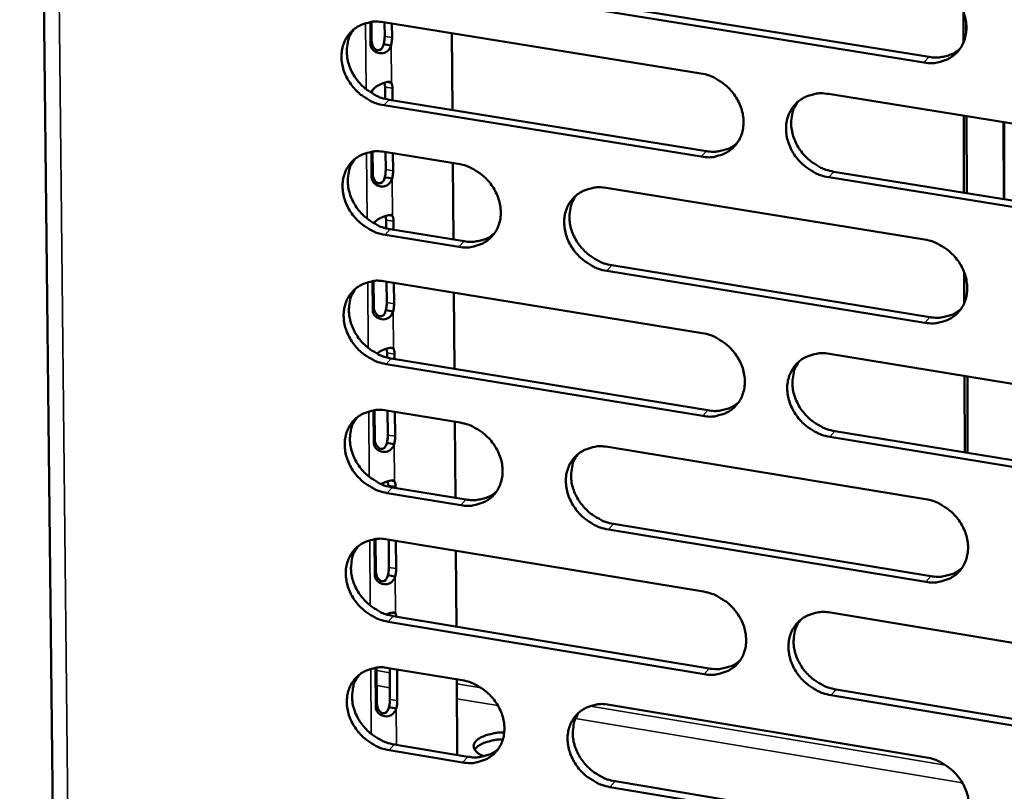
# Model space of a CAD drawing. Units: millimetres. Extents: x 65 to 5840, y 100 to 4100.
# Drawn here: x 5102 to 5154, y 3078 to 3119 of the extents above; entities that cross this region are included whole.
import ezdxf

# ---------------------------------------------------------------- set-up
doc = ezdxf.new("R2010")
doc.units = ezdxf.units.MM
doc.header["$LTSCALE"] = 20
doc.layers.add('Visible (ISO)', color=7, linetype='Continuous', lineweight=50)
doc.layers.add('Visible Narrow (ISO)', color=7, linetype='Continuous', lineweight=35)

msp = doc.modelspace()

# ---------------------------------------------------------------- linework, layer by layer
at = {"layer": 'Visible (ISO)'}
for p, q in [((5101.583, 3240.034), (5103.688, 3043.138)), ((5132.821, 3119.294), (5149.675, 3116.582)), ((5149.405, 3116.288), (5132.547, 3119.001)), ((5151.496, 3117.345), (5151.491, 3118.973)), ((5120.138, 3117.261), (5120.129, 3118.424)), ((5120.187, 3118.432), (5120.195, 3117.441)), ((5120.815, 3118.419), (5137.609, 3115.71)), ((5120.886, 3117.665), (5120.88, 3118.409)), ((5121.269, 3118.346), (5121.275, 3117.603)), ((5151.643, 3118.327), (5151.644, 3117.942)), ((5124.446, 3117.834), (5124.476, 3113.778)), ((5121.025, 3117.225), (5120.834, 3117.256)), ((5121.223, 3117.193), (5121.025, 3117.225)), ((5120.907, 3114.988), (5120.878, 3115.216)), ((5121.027, 3115.254), (5121.04, 3115.252)), ((5121.04, 3115.252), (5121.239, 3115.22)), ((5120.216, 3114.763), (5120.217, 3114.657)), ((5120.912, 3114.365), (5120.907, 3114.988)), ((5121.296, 3114.925), (5121.301, 3114.292)), ((5144.35, 3114.623), (5161.259, 3111.895)), ((5121.127, 3114.32), (5137.905, 3111.603)), ((5137.633, 3111.309), (5120.85, 3114.027)), ((5151.522, 3109.399), (5151.509, 3113.468)), ((5151.659, 3113.444), (5151.672, 3109.374)), ((5153.632, 3109.057), (5153.62, 3113.127)), ((5153.642, 3113.124), (5153.653, 3109.054)), ((5120.195, 3110.214), (5120.184, 3111.564)), ((5120.242, 3111.572), (5120.251, 3110.396)), ((5120.87, 3111.559), (5124.777, 3110.925)), ((5120.941, 3110.622), (5120.934, 3111.548)), ((5121.323, 3111.485), (5121.33, 3110.558)), ((5124.497, 3110.97), (5124.527, 3106.925)), ((5144.64, 3110.513), (5161.533, 3107.778)), ((5121.081, 3110.181), (5120.89, 3110.212)), ((5121.279, 3110.149), (5121.081, 3110.181)), ((5161.267, 3107.481), (5144.369, 3110.218)), ((5132.605, 3109.654), (5149.439, 3106.922)), ((5120.963, 3107.95), (5120.935, 3108.175)), ((5120.966, 3107.516), (5120.963, 3107.95)), ((5121.087, 3108.214), (5121.096, 3108.213)), ((5121.096, 3108.213), (5121.294, 3108.181)), ((5121.351, 3107.887), (5121.355, 3107.442)), ((5121.181, 3107.47), (5125.085, 3106.834)), ((5124.809, 3106.539), (5120.905, 3107.176)), ((5149.454, 3102.523), (5132.632, 3105.265)), ((5132.905, 3105.56), (5149.723, 3102.821)), ((5151.541, 3103.571), (5151.535, 3105.192)), ((5120.251, 3103.183), (5120.239, 3104.718)), ((5120.297, 3104.726), (5120.308, 3103.366)), ((5120.924, 3104.713), (5137.683, 3101.976)), ((5120.997, 3103.593), (5120.988, 3104.702)), ((5121.377, 3104.639), (5121.385, 3103.53)), ((5151.687, 3104.549), (5151.688, 3104.165)), ((5124.547, 3104.121), (5124.577, 3100.087)), ((5121.136, 3103.153), (5120.946, 3103.184)), ((5121.334, 3103.121), (5121.136, 3103.153)), ((5121.018, 3100.927), (5120.991, 3101.149)), ((5121.147, 3101.19), (5121.152, 3101.189)), ((5121.152, 3101.189), (5121.35, 3101.156)), ((5121.02, 3100.68), (5121.018, 3100.927)), ((5121.235, 3100.635), (5137.978, 3097.891)), ((5121.406, 3100.864), (5121.408, 3100.607)), ((5144.41, 3100.877), (5161.283, 3098.121)), ((5137.707, 3097.593), (5120.959, 3100.339)), ((5151.566, 3095.664), (5151.553, 3099.71)), ((5151.703, 3099.686), (5151.716, 3095.639)), ((5120.352, 3097.895), (5120.364, 3096.351)), ((5120.308, 3096.167), (5120.294, 3097.887)), ((5120.979, 3097.881), (5124.878, 3097.24)), ((5121.053, 3096.58), (5121.043, 3097.87)), ((5121.43, 3097.807), (5121.441, 3096.516)), ((5124.598, 3097.286), (5124.627, 3093.264)), ((5161.291, 3093.726), (5144.429, 3096.491)), ((5144.699, 3096.789), (5161.557, 3094.026)), ((5121.192, 3096.14), (5121.002, 3096.171)), ((5121.389, 3096.108), (5121.192, 3096.14)), ((5132.689, 3095.957), (5149.487, 3093.197)), ((5121.074, 3093.92), (5121.047, 3094.139)), ((5121.074, 3093.86), (5121.074, 3093.92)), ((5121.206, 3094.18), (5121.207, 3094.18)), ((5121.207, 3094.18), (5121.405, 3094.147)), ((5121.289, 3093.814), (5125.184, 3093.172)), ((5121.461, 3093.856), (5121.462, 3093.786)), ((5124.91, 3092.873), (5121.013, 3093.516)), ((5132.988, 3091.885), (5149.771, 3089.118)), ((5149.503, 3088.817), (5132.716, 3091.586)), ((5120.364, 3089.167), (5120.349, 3091.071)), ((5120.407, 3091.079), (5120.421, 3089.351)), ((5121.033, 3091.063), (5137.756, 3088.299)), ((5121.108, 3089.581), (5121.097, 3091.053)), ((5121.484, 3090.989), (5121.496, 3089.517)), ((5124.648, 3090.466), (5124.678, 3086.454)), ((5121.247, 3089.142), (5121.057, 3089.174)), ((5121.445, 3089.109), (5121.247, 3089.142)), ((5121.121, 3087.055), (5121.103, 3087.143)), ((5121.265, 3087.186), (5121.46, 3087.153)), ((5121.343, 3087.008), (5138.051, 3084.236)), ((5121.46, 3087.153), (5121.51, 3086.98)), ((5144.469, 3087.189), (5161.307, 3084.406)), ((5137.78, 3083.934), (5121.067, 3086.708)), ((5120.42, 3082.181), (5120.404, 3084.268)), ((5120.461, 3084.276), (5120.477, 3082.367)), ((5121.087, 3084.26), (5124.978, 3083.613)), ((5121.164, 3082.598), (5121.151, 3084.25)), ((5121.538, 3084.185), (5121.551, 3082.534)), ((5124.698, 3083.66), (5124.728, 3079.659)), ((5161.315, 3080.029), (5144.488, 3082.821)), ((5144.757, 3083.123), (5161.58, 3080.333)), ((5132.773, 3082.317), (5149.536, 3079.529)), ((5121.302, 3082.159), (5121.113, 3082.191)), ((5121.5, 3082.126), (5121.302, 3082.159)), ((5121.396, 3080.215), (5125.284, 3079.567)), ((5125.01, 3079.265), (5121.121, 3079.914)), ((5133.071, 3078.267), (5149.819, 3075.472)), ((5149.551, 3075.168), (5132.799, 3077.964))]:
    msp.add_line(p, q, dxfattribs=at)
at = {"layer": 'Visible (ISO)', "flags": 128}
for points in [[(5149.39, 3120.705, -0.034079), (5149.828, 3120.599, -0.054551), (5150.087, 3120.485, -0.014715), (5150.533, 3120.209, -0.033598), (5150.717, 3120.07, -0.033139), (5150.985, 3119.803, -0.032922), (5151.217, 3119.501, -0.035004), (5151.4, 3119.183, -0.034194), (5151.54, 3118.834, -0.038492), (5151.622, 3118.493, -0.037395), (5151.652, 3118.133, -0.042822), (5151.627, 3117.8, -0.041913), (5151.544, 3117.468, -0.046241), (5151.412, 3117.173, -0.045857), (5151.226, 3116.904, -0.046611), (5150.996, 3116.677, -0.046811), (5150.729, 3116.496, -0.043488), (5150.532, 3116.41, -0.020758), (5150.101, 3116.284, -0.062416), (5149.819, 3116.25, -0.042612), (5149.405, 3116.288)], [(5120.85, 3114.027, -0.03399), (5120.416, 3114.133, -0.054491), (5120.16, 3114.246, -0.014651), (5119.717, 3114.52, -0.033494), (5119.535, 3114.659, -0.032909), (5119.268, 3114.924, -0.032717), (5119.037, 3115.224, -0.034732), (5118.856, 3115.541, -0.033917), (5118.715, 3115.887, -0.03824), (5118.633, 3116.226, -0.037103), (5118.601, 3116.583, -0.042689), (5118.624, 3116.914, -0.041718), (5118.704, 3117.244, -0.046333), (5118.834, 3117.538, -0.045891), (5119.016, 3117.805, -0.046917), (5119.242, 3118.032, -0.047068), (5119.506, 3118.212, -0.043833), (5119.701, 3118.298, -0.02097), (5120.126, 3118.423, -0.062739), (5120.406, 3118.457, -0.042913), (5120.815, 3118.419)], [(5119.24, 3118.029, 0.041823), (5119.04, 3117.699, 0.065079), (5118.959, 3117.464, 0.020464), (5118.888, 3117.027, 0.041402), (5118.88, 3116.809, 0.036044), (5118.921, 3116.458, 0.037156), (5119.011, 3116.126, 0.033131), (5119.155, 3115.789, 0.033894), (5119.339, 3115.481, 0.032092), (5119.57, 3115.19, 0.032247), (5119.834, 3114.932, 0.032908), (5120.011, 3114.8, 0.014177), (5120.449, 3114.533, 0.053714), (5120.7, 3114.423, 0.033379), (5121.127, 3114.32)], [(5120.834, 3117.256, 0.015782), (5120.857, 3117.359, 0.015782), (5120.873, 3117.463, 0.015175), (5120.882, 3117.564, 0.015175), (5120.886, 3117.665)], [(5121.275, 3117.603, -0.015168), (5121.271, 3117.501, -0.015168), (5121.262, 3117.4, -0.015774), (5121.246, 3117.296, -0.015774), (5121.223, 3117.193)], [(5149.675, 3116.582, 0.03591), (5150.036, 3116.545, 0.054747), (5150.274, 3116.565, 0.015551), (5150.565, 3116.63, 0.016797), (5150.83, 3116.708, 0.059239), (5151.026, 3116.8, 0.037388), (5151.302, 3117.002)], [(5137.609, 3115.71, -0.034023), (5138.046, 3115.604, -0.054501), (5138.304, 3115.491, -0.014678), (5138.749, 3115.215, -0.033535), (5138.931, 3115.077, -0.033039), (5139.199, 3114.81, -0.032827), (5139.43, 3114.509, -0.034902), (5139.613, 3114.192, -0.034086), (5139.753, 3113.844, -0.038418), (5139.835, 3113.504, -0.037305), (5139.866, 3113.146, -0.042815), (5139.841, 3112.814, -0.041887), (5139.759, 3112.484, -0.046327), (5139.628, 3112.189, -0.045931), (5139.444, 3111.922, -0.046755), (5139.215, 3111.695, -0.04695), (5138.95, 3111.515, -0.043608), (5138.754, 3111.43, -0.02083), (5138.326, 3111.304, -0.062508), (5138.045, 3111.271, -0.042711), (5137.633, 3111.309)], [(5121.239, 3115.22, -0.025344), (5121.263, 3115.16, -0.025344), (5121.28, 3115.098, -0.034104), (5121.294, 3115.012, -0.034104), (5121.296, 3114.925)], [(5144.369, 3110.218, -0.033997), (5143.932, 3110.324, -0.054452), (5143.674, 3110.438, -0.014652), (5143.229, 3110.713, -0.03351), (5143.046, 3110.852, -0.033046), (5142.779, 3111.118, -0.032827), (5142.547, 3111.419, -0.034926), (5142.365, 3111.737, -0.034102), (5142.225, 3112.085, -0.038446), (5142.143, 3112.424, -0.037325), (5142.112, 3112.783, -0.04283), (5142.137, 3113.115, -0.041891), (5142.219, 3113.446, -0.046312), (5142.35, 3113.74, -0.0459), (5142.535, 3114.008, -0.046715), (5142.764, 3114.235, -0.046891), (5143.03, 3114.415, -0.04357), (5143.226, 3114.501, -0.020796), (5143.656, 3114.627, -0.062476), (5143.937, 3114.661, -0.04268), (5144.35, 3114.623)], [(5142.734, 3114.21, 0.041502), (5142.538, 3113.877, 0.064645), (5142.459, 3113.641, 0.020194), (5142.392, 3113.204, 0.041105), (5142.386, 3112.987, 0.035892), (5142.429, 3112.637, 0.036982), (5142.521, 3112.307, 0.033031), (5142.666, 3111.972, 0.033787), (5142.851, 3111.666, 0.031973), (5143.083, 3111.377, 0.032142), (5143.347, 3111.121, 0.032713), (5143.524, 3110.99, 0.01401), (5143.962, 3110.725, 0.053397), (5144.213, 3110.616, 0.033166), (5144.64, 3110.513)], [(5137.905, 3111.603, 0.035714), (5138.263, 3111.567, 0.0545), (5138.498, 3111.586, 0.015402), (5138.786, 3111.65, 0.016648), (5139.048, 3111.726, 0.059013), (5139.241, 3111.815, 0.037197), (5139.515, 3112.014)], [(5120.905, 3107.176, -0.033938), (5120.47, 3107.282, -0.054421), (5120.215, 3107.395, -0.014614), (5119.772, 3107.669, -0.03344), (5119.591, 3107.807, -0.032878), (5119.325, 3108.073, -0.032678), (5119.094, 3108.372, -0.034728), (5118.912, 3108.688, -0.033902), (5118.772, 3109.034, -0.038269), (5118.689, 3109.372, -0.037123), (5118.657, 3109.729, -0.042752), (5118.681, 3110.059, -0.041779), (5118.761, 3110.388, -0.046408), (5118.89, 3110.681, -0.045969), (5119.073, 3110.948, -0.04696), (5119.299, 3111.174, -0.047119), (5119.562, 3111.353, -0.043821), (5119.756, 3111.438, -0.020955), (5120.181, 3111.563, -0.062699), (5120.461, 3111.597, -0.042895), (5120.87, 3111.559)], [(5119.291, 3111.167, 0.041751), (5119.093, 3110.837, 0.065004), (5119.013, 3110.602, 0.020406), (5118.944, 3110.167, 0.04133), (5118.936, 3109.95, 0.035953), (5118.979, 3109.6, 0.037071), (5119.069, 3109.27, 0.033034), (5119.214, 3108.934, 0.033802), (5119.398, 3108.627, 0.031988), (5119.628, 3108.337, 0.032147), (5119.892, 3108.081, 0.032795), (5120.068, 3107.949, 0.014093), (5120.506, 3107.683, 0.053565), (5120.755, 3107.574, 0.033265), (5121.181, 3107.47)], [(5124.777, 3110.925, -0.033967), (5125.212, 3110.818, -0.054452), (5125.468, 3110.705, -0.01464), (5125.912, 3110.431, -0.033472), (5126.093, 3110.292, -0.032932), (5126.36, 3110.027, -0.032728), (5126.591, 3109.727, -0.034791), (5126.773, 3109.41, -0.033969), (5126.913, 3109.063, -0.038335), (5126.995, 3108.725, -0.037204), (5127.027, 3108.368, -0.042801), (5127.003, 3108.037, -0.041853), (5126.922, 3107.708, -0.046413), (5126.793, 3107.415, -0.046004), (5126.609, 3107.148, -0.04691), (5126.383, 3106.923, -0.047097), (5126.119, 3106.744, -0.043739), (5125.924, 3106.659, -0.020911), (5125.498, 3106.534, -0.062613), (5125.219, 3106.501, -0.042821), (5124.809, 3106.539)], [(5120.89, 3110.212, 0.015771), (5120.913, 3110.315, 0.015771), (5120.929, 3110.42, 0.015149), (5120.938, 3110.52, 0.015149), (5120.941, 3110.622)], [(5121.33, 3110.558, -0.015142), (5121.327, 3110.457, -0.015142), (5121.318, 3110.356, -0.015764), (5121.301, 3110.252, -0.015764), (5121.279, 3110.149)], [(5132.632, 3105.265, -0.033941), (5132.196, 3105.371, -0.054401), (5131.94, 3105.485, -0.014614), (5131.496, 3105.759, -0.033448), (5131.314, 3105.898, -0.032946), (5131.047, 3106.163, -0.032732), (5130.816, 3106.463, -0.034824), (5130.634, 3106.78, -0.033994), (5130.495, 3107.127, -0.038372), (5130.412, 3107.465, -0.037234), (5130.381, 3107.822, -0.042822), (5130.405, 3108.153, -0.041865), (5130.486, 3108.483, -0.046397), (5130.616, 3108.776, -0.045974), (5130.8, 3109.043, -0.046859), (5131.027, 3109.269, -0.04703), (5131.292, 3109.448, -0.04369), (5131.487, 3109.534, -0.020869), (5131.914, 3109.659, -0.062568), (5132.194, 3109.692, -0.042779), (5132.605, 3109.654)], [(5131.006, 3109.251, 0.041592), (5130.809, 3108.92, 0.064789), (5130.731, 3108.685, 0.020272), (5130.663, 3108.249, 0.041182), (5130.657, 3108.032, 0.035879), (5130.7, 3107.683, 0.036986), (5130.791, 3107.354, 0.032985), (5130.937, 3107.019, 0.033749), (5131.121, 3106.713, 0.03193), (5131.352, 3106.424, 0.032096), (5131.616, 3106.169, 0.032698), (5131.792, 3106.038, 0.01401), (5132.23, 3105.772, 0.053407), (5132.479, 3105.664, 0.033159), (5132.905, 3105.56)], [(5121.294, 3108.181, -0.025427), (5121.318, 3108.121, -0.025427), (5121.336, 3108.059, -0.034278), (5121.349, 3107.973, -0.034278), (5121.351, 3107.887)], [(5125.085, 3106.834, 0.035489), (5125.438, 3106.798, 0.054218), (5125.67, 3106.816, 0.015231), (5125.954, 3106.878, 0.016475), (5126.213, 3106.952, 0.058748), (5126.404, 3107.04, 0.036975), (5126.676, 3107.234)], [(5149.439, 3106.922, -0.033974), (5149.876, 3106.815, -0.05441), (5150.134, 3106.701, -0.01464), (5150.58, 3106.425, -0.03349), (5150.763, 3106.287, -0.033075), (5151.03, 3106.02, -0.032843), (5151.262, 3105.719, -0.034994), (5151.444, 3105.401, -0.034164), (5151.584, 3105.053, -0.038552), (5151.666, 3104.714, -0.037437), (5151.696, 3104.356, -0.042949), (5151.671, 3104.024, -0.042035), (5151.588, 3103.694, -0.04639), (5151.456, 3103.4, -0.046013), (5151.271, 3103.133, -0.046697), (5151.041, 3102.907, -0.04691), (5150.775, 3102.728, -0.043464), (5150.579, 3102.642, -0.02073), (5150.149, 3102.518, -0.062339), (5149.867, 3102.485, -0.042578), (5149.454, 3102.523)], [(5120.959, 3100.339, -0.033885), (5120.525, 3100.445, -0.054351), (5120.27, 3100.558, -0.014577), (5119.827, 3100.833, -0.033386), (5119.647, 3100.971, -0.032847), (5119.381, 3101.235, -0.032638), (5119.15, 3101.535, -0.034723), (5118.969, 3101.85, -0.033887), (5118.829, 3102.196, -0.038299), (5118.746, 3102.533, -0.037144), (5118.714, 3102.889, -0.042815), (5118.737, 3103.219, -0.041839), (5118.817, 3103.547, -0.046482), (5118.947, 3103.839, -0.046047), (5119.129, 3104.105, -0.047004), (5119.355, 3104.33, -0.047169), (5119.618, 3104.509, -0.043809), (5119.812, 3104.594, -0.020941), (5120.236, 3104.718, -0.06266), (5120.516, 3104.751, -0.042878), (5120.924, 3104.713)], [(5119.342, 3104.319, 0.04168), (5119.145, 3103.99, 0.064931), (5119.067, 3103.756, 0.020347), (5119, 3103.322, 0.041257), (5118.993, 3103.105, 0.035863), (5119.036, 3102.756, 0.036987), (5119.127, 3102.428, 0.032938), (5119.272, 3102.093, 0.033711), (5119.456, 3101.788, 0.031885), (5119.686, 3101.499, 0.032048), (5119.95, 3101.244, 0.032682), (5120.125, 3101.113, 0.014009), (5120.562, 3100.847, 0.053416), (5120.811, 3100.739, 0.033151), (5121.235, 3100.635)], [(5120.946, 3103.184, 0.015761), (5120.969, 3103.287, 0.015761), (5120.985, 3103.391, 0.015123), (5120.994, 3103.492, 0.015123), (5120.997, 3103.593)], [(5121.385, 3103.53, -0.015115), (5121.382, 3103.429, -0.015115), (5121.373, 3103.328, -0.015753), (5121.357, 3103.224, -0.015753), (5121.334, 3103.121)], [(5149.723, 3102.821, 0.036198), (5150.086, 3102.784, 0.055059), (5150.326, 3102.803, 0.015766), (5150.619, 3102.869, 0.017065), (5150.884, 3102.948, 0.059702), (5151.081, 3103.041, 0.037729), (5151.357, 3103.244)], [(5137.683, 3101.976, -0.033918), (5138.119, 3101.869, -0.05436), (5138.376, 3101.755, -0.014603), (5138.82, 3101.48, -0.033428), (5139.002, 3101.342, -0.032975), (5139.269, 3101.076, -0.032748), (5139.5, 3100.776, -0.034893), (5139.682, 3100.459, -0.034056), (5139.822, 3100.112, -0.038478), (5139.904, 3099.774, -0.037347), (5139.935, 3099.417, -0.042942), (5139.91, 3099.086, -0.042009), (5139.829, 3098.758, -0.046476), (5139.698, 3098.465, -0.046087), (5139.513, 3098.199, -0.046842), (5139.285, 3097.973, -0.047049), (5139.02, 3097.795, -0.043583), (5138.825, 3097.71, -0.020802), (5138.398, 3097.587, -0.06243), (5138.117, 3097.554, -0.042676), (5137.707, 3097.593)], [(5121.35, 3101.156, -0.025511), (5121.373, 3101.097, -0.025511), (5121.391, 3101.035, -0.034454), (5121.405, 3100.95, -0.034454), (5121.406, 3100.864)], [(5144.429, 3096.491, -0.033892), (5143.992, 3096.598, -0.054311), (5143.735, 3096.712, -0.014577), (5143.29, 3096.987, -0.033403), (5143.109, 3097.125, -0.032982), (5142.842, 3097.391, -0.032748), (5142.61, 3097.692, -0.034916), (5142.429, 3098.008, -0.034072), (5142.289, 3098.355, -0.038506), (5142.207, 3098.693, -0.037367), (5142.176, 3099.05, -0.042956), (5142.201, 3099.381, -0.042013), (5142.283, 3099.71, -0.046461), (5142.414, 3100.003, -0.046056), (5142.598, 3100.269, -0.046801), (5142.827, 3100.495, -0.04699), (5143.093, 3100.673, -0.043546), (5143.288, 3100.759, -0.020768), (5143.717, 3100.883, -0.062398), (5143.998, 3100.916, -0.042645), (5144.41, 3100.877)], [(5142.787, 3100.461, 0.041362), (5142.594, 3100.129, 0.064498), (5142.518, 3099.894, 0.020079), (5142.455, 3099.46, 0.040962), (5142.45, 3099.244, 0.035711), (5142.495, 3098.897, 0.036813), (5142.588, 3098.57, 0.032837), (5142.734, 3098.237, 0.033602), (5142.919, 3097.934, 0.031766), (5143.15, 3097.648, 0.031942), (5143.413, 3097.394, 0.032488), (5143.589, 3097.265, 0.013843), (5144.025, 3097.001, 0.053099), (5144.274, 3096.892, 0.032939), (5144.699, 3096.789)], [(5121.013, 3093.516, -0.033833), (5120.58, 3093.623, -0.054281), (5120.325, 3093.736, -0.01454), (5119.883, 3094.01, -0.033333), (5119.702, 3094.148, -0.032815), (5119.436, 3094.413, -0.032599), (5119.206, 3094.712, -0.034719), (5119.025, 3095.027, -0.033872), (5118.885, 3095.372, -0.038328), (5118.803, 3095.708, -0.037165), (5118.771, 3096.064, -0.042878), (5118.794, 3096.393, -0.0419), (5118.874, 3096.72, -0.046557), (5119.003, 3097.012, -0.046125), (5119.185, 3097.277, -0.047047), (5119.411, 3097.501, -0.047219), (5119.673, 3097.679, -0.043797), (5119.867, 3097.764, -0.020926), (5120.291, 3097.887, -0.062621), (5120.571, 3097.919, -0.04286), (5120.979, 3097.881)], [(5137.978, 3097.891, 0.036), (5138.338, 3097.854, 0.05481), (5138.574, 3097.872, 0.015615), (5138.864, 3097.937, 0.016913), (5139.127, 3098.013, 0.059474), (5139.321, 3098.104, 0.037536), (5139.595, 3098.304)], [(5119.392, 3097.486, 0.04161), (5119.198, 3097.157, 0.064857), (5119.121, 3096.923, 0.02029), (5119.055, 3096.491, 0.041185), (5119.049, 3096.275, 0.035773), (5119.094, 3095.927, 0.036903), (5119.185, 3095.6, 0.032842), (5119.33, 3095.267, 0.03362), (5119.514, 3094.963, 0.031783), (5119.744, 3094.676, 0.031949), (5120.007, 3094.421, 0.032571), (5120.182, 3094.291, 0.013926), (5120.617, 3094.026, 0.053268), (5120.866, 3093.918, 0.033038), (5121.289, 3093.814)], [(5124.878, 3097.24, -0.033862), (5125.312, 3097.133, -0.054311), (5125.567, 3097.02, -0.014565), (5126.01, 3096.745, -0.033365), (5126.191, 3096.607, -0.032869), (5126.457, 3096.342, -0.032649), (5126.688, 3096.043, -0.034782), (5126.869, 3095.728, -0.03394), (5127.009, 3095.382, -0.038394), (5127.091, 3095.045, -0.037245), (5127.123, 3094.689, -0.042927), (5127.099, 3094.36, -0.041974), (5127.018, 3094.032, -0.046562), (5126.889, 3093.741, -0.04616), (5126.706, 3093.476, -0.046996), (5126.48, 3093.251, -0.047197), (5126.216, 3093.074, -0.043715), (5126.022, 3092.989, -0.020882), (5125.597, 3092.866, -0.062534), (5125.318, 3092.834, -0.042786), (5124.91, 3092.873)], [(5121.002, 3096.171, 0.01575), (5121.024, 3096.274, 0.01575), (5121.04, 3096.378, 0.015097), (5121.05, 3096.479, 0.015097), (5121.053, 3096.58)], [(5121.441, 3096.516, -0.015089), (5121.437, 3096.415, -0.015089), (5121.428, 3096.314, -0.015743), (5121.412, 3096.21, -0.015743), (5121.389, 3096.108)], [(5132.716, 3091.586, -0.033837), (5132.281, 3091.693, -0.054261), (5132.025, 3091.806, -0.01454), (5131.582, 3092.081, -0.033341), (5131.401, 3092.219, -0.032883), (5131.135, 3092.484, -0.032654), (5130.904, 3092.784, -0.034815), (5130.723, 3093.099, -0.033964), (5130.583, 3093.445, -0.038431), (5130.501, 3093.782, -0.037276), (5130.469, 3094.138, -0.042949), (5130.493, 3094.467, -0.041987), (5130.574, 3094.795, -0.046546), (5130.704, 3095.087, -0.04613), (5130.887, 3095.352, -0.046946), (5131.114, 3095.577, -0.047129), (5131.378, 3095.755, -0.043665), (5131.573, 3095.84, -0.02084), (5131.999, 3095.963, -0.06249), (5132.279, 3095.996, -0.042744), (5132.689, 3095.957)], [(5131.083, 3095.55, 0.041452), (5130.891, 3095.22, 0.064642), (5130.814, 3094.987, 0.020156), (5130.751, 3094.553, 0.041039), (5130.746, 3094.338, 0.035699), (5130.791, 3093.992, 0.036818), (5130.883, 3093.665, 0.032793), (5131.029, 3093.333, 0.033566), (5131.213, 3093.03, 0.031724), (5131.444, 3092.743, 0.031897), (5131.707, 3092.49, 0.032475), (5131.881, 3092.361, 0.013844), (5132.317, 3092.096, 0.053111), (5132.565, 3091.988, 0.032933), (5132.988, 3091.885)], [(5121.405, 3094.147, -0.025596), (5121.429, 3094.088, -0.025596), (5121.446, 3094.027, -0.03463), (5121.46, 3093.942, -0.03463), (5121.461, 3093.856)], [(5125.184, 3093.172, 0.035774), (5125.539, 3093.135, 0.054527), (5125.773, 3093.152, 0.015443), (5126.059, 3093.215, 0.016737), (5126.319, 3093.29, 0.059206), (5126.511, 3093.378, 0.037313), (5126.783, 3093.574)], [(5149.487, 3093.197, -0.033869), (5149.924, 3093.089, -0.05427), (5150.182, 3092.975, -0.014566), (5150.627, 3092.7, -0.033382), (5150.809, 3092.561, -0.033012), (5151.076, 3092.295, -0.032763), (5151.307, 3091.995, -0.034985), (5151.489, 3091.678, -0.034134), (5151.628, 3091.331, -0.038611), (5151.71, 3090.993, -0.03748), (5151.74, 3090.636, -0.043075), (5151.715, 3090.306, -0.042157), (5151.633, 3089.978, -0.046538), (5151.501, 3089.685, -0.046168), (5151.316, 3089.42, -0.046782), (5151.086, 3089.195, -0.047008), (5150.821, 3089.017, -0.043439), (5150.625, 3088.933, -0.020701), (5150.196, 3088.81, -0.062261), (5149.915, 3088.777, -0.042543), (5149.503, 3088.817)], [(5121.067, 3086.708, -0.033781), (5120.634, 3086.815, -0.054211), (5120.38, 3086.928, -0.014503), (5119.938, 3087.203, -0.03328), (5119.758, 3087.34, -0.032784), (5119.492, 3087.604, -0.03256), (5119.262, 3087.903, -0.034714), (5119.081, 3088.217, -0.033857), (5118.941, 3088.562, -0.038357), (5118.859, 3088.898, -0.037185), (5118.827, 3089.253, -0.042941), (5118.85, 3089.581, -0.04196), (5118.93, 3089.908, -0.046631), (5119.059, 3090.198, -0.046203), (5119.241, 3090.463, -0.047091), (5119.466, 3090.686, -0.047268), (5119.729, 3090.863, -0.043784), (5119.922, 3090.948, -0.020912), (5120.346, 3091.07, -0.062581), (5120.625, 3091.102, -0.042842), (5121.033, 3091.063)], [(5119.443, 3090.667, 0.04154), (5119.251, 3090.338, 0.064784), (5119.175, 3090.105, 0.020232), (5119.111, 3089.674, 0.041114), (5119.106, 3089.459, 0.035684), (5119.151, 3089.113, 0.03682), (5119.243, 3088.787, 0.032747), (5119.388, 3088.455, 0.033529), (5119.572, 3088.152, 0.031681), (5119.802, 3087.866, 0.031851), (5120.064, 3087.613, 0.03246), (5120.239, 3087.484, 0.013843), (5120.673, 3087.219, 0.053121), (5120.921, 3087.111, 0.032926), (5121.343, 3087.008)], [(5121.057, 3089.174, 0.01574), (5121.08, 3089.276, 0.01574), (5121.096, 3089.38, 0.015071), (5121.105, 3089.481, 0.015071), (5121.108, 3089.581)], [(5121.496, 3089.517, -0.015063), (5121.492, 3089.417, -0.015063), (5121.483, 3089.316, -0.015732), (5121.467, 3089.212, -0.015732), (5121.445, 3089.109)], [(5149.771, 3089.118, 0.03648), (5150.136, 3089.08, 0.05536), (5150.378, 3089.099, 0.015977), (5150.672, 3089.166, 0.017329), (5150.939, 3089.245, 0.060156), (5151.136, 3089.339, 0.038064), (5151.412, 3089.545)], [(5137.756, 3088.299, -0.033814), (5138.192, 3088.191, -0.05422), (5138.448, 3088.078, -0.014529), (5138.891, 3087.803, -0.03332), (5139.073, 3087.665, -0.032912), (5139.339, 3087.399, -0.032669), (5139.57, 3087.1, -0.034883), (5139.751, 3086.784, -0.034026), (5139.891, 3086.438, -0.038537), (5139.972, 3086.102, -0.037388), (5140.003, 3085.746, -0.043068), (5139.979, 3085.417, -0.042131), (5139.897, 3085.089, -0.046624), (5139.767, 3084.798, -0.046243), (5139.583, 3084.534, -0.046927), (5139.355, 3084.31, -0.047147), (5139.091, 3084.133, -0.043558), (5138.896, 3084.049, -0.020773), (5138.47, 3083.927, -0.062352), (5138.189, 3083.895, -0.042641), (5137.78, 3083.934)], [(5144.488, 3082.821, -0.033788), (5144.052, 3082.929, -0.054172), (5143.796, 3083.043, -0.014503), (5143.352, 3083.318, -0.033296), (5143.171, 3083.456, -0.032919), (5142.904, 3083.721, -0.032669), (5142.673, 3084.021, -0.034907), (5142.492, 3084.337, -0.034042), (5142.353, 3084.683, -0.038565), (5142.271, 3085.019, -0.037409), (5142.24, 3085.375, -0.043083), (5142.265, 3085.704, -0.042135), (5142.346, 3086.032, -0.046609), (5142.477, 3086.324, -0.046212), (5142.662, 3086.588, -0.046887), (5142.89, 3086.813, -0.047088), (5143.155, 3086.99, -0.043521), (5143.349, 3087.074, -0.020739), (5143.777, 3087.197, -0.06232), (5144.058, 3087.229, -0.04261), (5144.469, 3087.189)], [(5142.839, 3086.77, 0.041223), (5142.651, 3086.439, 0.064354), (5142.577, 3086.206, 0.019966), (5142.517, 3085.774, 0.04082), (5142.514, 3085.56, 0.035532), (5142.561, 3085.215, 0.036646), (5142.655, 3084.891, 0.032645), (5142.802, 3084.561, 0.03342), (5142.986, 3084.26, 0.031561), (5143.217, 3083.976, 0.031745), (5143.479, 3083.725, 0.032266), (5143.653, 3083.597, 0.013679), (5144.088, 3083.334, 0.052805), (5144.335, 3083.227, 0.032715), (5144.757, 3083.123)], [(5138.051, 3084.236, 0.03628), (5138.412, 3084.198, 0.055111), (5138.651, 3084.217, 0.015824), (5138.942, 3084.282, 0.017174), (5139.205, 3084.359, 0.059926), (5139.4, 3084.451, 0.037869), (5139.675, 3084.653)], [(5121.121, 3079.914, -0.033729), (5120.688, 3080.021, -0.054141), (5120.434, 3080.134, -0.014466), (5119.993, 3080.409, -0.033226), (5119.813, 3080.546, -0.032753), (5119.548, 3080.81, -0.032521), (5119.318, 3081.109, -0.03471), (5119.137, 3081.422, -0.033843), (5118.998, 3081.767, -0.038386), (5118.915, 3082.102, -0.037206), (5118.883, 3082.456, -0.043003), (5118.906, 3082.783, -0.042021), (5118.986, 3083.109, -0.046706), (5119.115, 3083.399, -0.046281), (5119.297, 3083.663, -0.047134), (5119.522, 3083.886, -0.047318), (5119.784, 3084.062, -0.043772), (5119.977, 3084.146, -0.020897), (5120.401, 3084.268, -0.062542), (5120.68, 3084.3, -0.042824), (5121.087, 3084.26)], [(5119.494, 3083.862, 0.04147), (5119.304, 3083.534, 0.064711), (5119.229, 3083.302, 0.020175), (5119.167, 3082.872, 0.041043), (5119.162, 3082.658, 0.035595), (5119.208, 3082.313, 0.036737), (5119.3, 3081.988, 0.032653), (5119.446, 3081.658, 0.033439), (5119.63, 3081.356, 0.03158), (5119.859, 3081.071, 0.031754), (5120.121, 3080.819, 0.03235), (5120.295, 3080.69, 0.013762), (5120.729, 3080.427, 0.052975), (5120.975, 3080.319, 0.032815), (5121.396, 3080.215)], [(5124.978, 3083.613, -0.033758), (5125.411, 3083.506, -0.054172), (5125.666, 3083.392, -0.014491), (5126.108, 3083.118, -0.033258), (5126.288, 3082.98, -0.032807), (5126.554, 3082.716, -0.032571), (5126.784, 3082.417, -0.034773), (5126.965, 3082.102, -0.03391), (5127.105, 3081.758, -0.038452), (5127.187, 3081.422, -0.037287), (5127.218, 3081.067, -0.043053), (5127.195, 3080.74, -0.042096), (5127.114, 3080.414, -0.046711), (5126.985, 3080.124, -0.046316), (5126.802, 3079.86, -0.047082), (5126.576, 3079.637, -0.047295), (5126.314, 3079.461, -0.043689), (5126.12, 3079.378, -0.020853), (5125.696, 3079.256, -0.062455), (5125.417, 3079.225, -0.04275), (5125.01, 3079.265)], [(5121.113, 3082.191, 0.015729), (5121.135, 3082.294, 0.015729), (5121.151, 3082.398, 0.015045), (5121.161, 3082.498, 0.015045), (5121.164, 3082.598)], [(5121.551, 3082.534, -0.015037), (5121.547, 3082.433, -0.015037), (5121.538, 3082.333, -0.015722), (5121.522, 3082.229, -0.015722), (5121.5, 3082.126)], [(5132.799, 3077.964, -0.033733), (5132.365, 3078.072, -0.054121), (5132.11, 3078.186, -0.014466), (5131.668, 3078.461, -0.033234), (5131.487, 3078.598, -0.03282), (5131.222, 3078.863, -0.032575), (5130.991, 3079.162, -0.034806), (5130.811, 3079.476, -0.033934), (5130.671, 3079.821, -0.03849), (5130.589, 3080.156, -0.037318), (5130.558, 3080.511, -0.043075), (5130.582, 3080.839, -0.042109), (5130.662, 3081.165, -0.046695), (5130.792, 3081.456, -0.046286), (5130.975, 3081.719, -0.047032), (5131.202, 3081.943, -0.047228), (5131.465, 3082.119, -0.04364), (5131.659, 3082.203, -0.020811), (5132.084, 3082.325, -0.062411), (5132.364, 3082.357, -0.042708), (5132.773, 3082.317)], [(5131.16, 3081.907, 0.041313), (5130.972, 3081.578, 0.064498), (5130.898, 3081.346, 0.020043), (5130.838, 3080.915, 0.040897), (5130.834, 3080.702, 0.03552), (5130.881, 3080.358, 0.036651), (5130.974, 3080.034, 0.032603), (5131.121, 3079.704, 0.033385), (5131.305, 3079.404, 0.031521), (5131.535, 3079.12, 0.031702), (5131.797, 3078.869, 0.032254), (5131.97, 3078.741, 0.013681), (5132.404, 3078.478, 0.052818), (5132.651, 3078.37, 0.03271), (5133.071, 3078.267)], [(5126.153, 3079.595, -0.059392), (5125.949, 3079.672, -0.070016), (5125.799, 3079.779, -0.033107), (5125.659, 3079.93, -0.075936), (5125.614, 3080.008, -0.100401), (5125.592, 3080.131, -0.099035), (5125.62, 3080.255, -0.070074), (5125.698, 3080.38, -0.064758), (5125.816, 3080.488, -0.031586), (5126.005, 3080.604, -0.037152), (5126.178, 3080.68, -0.020597), (5126.305, 3080.719, -0.007409), (5126.662, 3080.807, -0.0356), (5126.872, 3080.84, -0.022485), (5127.209, 3080.853)], [(5127.138, 3080.489, 0.020744), (5126.829, 3080.471, 0.03343), (5126.64, 3080.439, 0.006307), (5126.305, 3080.356, 0.019242), (5126.196, 3080.323, 0.032833), (5126.074, 3080.271, 0.017256), (5125.854, 3080.15, 0.064836), (5125.771, 3080.086, 0.03558), (5125.647, 3079.941)], [(5125.284, 3079.567, 0.036052), (5125.64, 3079.529, 0.054827), (5125.876, 3079.546, 0.01565), (5126.163, 3079.609, 0.016996), (5126.424, 3079.685, 0.059656), (5126.617, 3079.774, 0.037643), (5126.889, 3079.972)], [(5149.536, 3079.529, -0.033765), (5149.972, 3079.421, -0.054131), (5150.229, 3079.307, -0.014492), (5150.673, 3079.032, -0.033275), (5150.855, 3078.894, -0.032949), (5151.121, 3078.628, -0.032685), (5151.352, 3078.328, -0.034976), (5151.533, 3078.013, -0.034103), (5151.672, 3077.667, -0.038671), (5151.754, 3077.33, -0.037522), (5151.784, 3076.975, -0.043202), (5151.759, 3076.646, -0.042279), (5151.677, 3076.319, -0.046687), (5151.545, 3076.028, -0.046324), (5151.36, 3075.764, -0.046867), (5151.132, 3075.541, -0.047106), (5150.866, 3075.365, -0.043414), (5150.671, 3075.281, -0.020672), (5150.243, 3075.159, -0.062182), (5149.962, 3075.128, -0.042507), (5149.551, 3075.168)]]:
    msp.add_lwpolyline(points, format="xyb", dxfattribs=at)
at = {"layer": 'Visible (ISO)'}
for points, knots in [([(5121.223, 3117.193), (5121.163, 3116.991), (5121.008, 3116.82), (5120.793, 3116.783), (5120.558, 3116.743), (5120.297, 3116.871), (5120.194, 3117.055), (5120.158, 3117.121), (5120.139, 3117.191), (5120.138, 3117.261)], [-2.440859, -2.440859, -2.440859, -2.440859, -1.457461, -1.457461, -1.457461, -0.381441, -0.381441, -0.381441, 0, 0, 0, 0]), ([(5120.195, 3117.441), (5120.197, 3117.21), (5120.338, 3116.979), (5120.506, 3116.941), (5120.652, 3116.908), (5120.779, 3117.028), (5120.826, 3117.217), (5120.829, 3117.23), (5120.832, 3117.243), (5120.834, 3117.256)], [0, 0, 0, 0, 1.264123, 1.264123, 1.264123, 2.367464, 2.367464, 2.367464, 2.440859, 2.440859, 2.440859, 2.440859]), ([(5120.174, 3114.684), (5120.221, 3114.848), (5120.38, 3114.994), (5120.585, 3115.097), (5120.801, 3115.205), (5121.032, 3115.276), (5121.15, 3115.262), (5121.189, 3115.258), (5121.218, 3115.244), (5121.239, 3115.22)], [-2.952486, -2.952486, -2.952486, -2.952486, -2.014828, -2.014828, -2.014828, -1.028833, -1.028833, -1.028833, -0.700734, -0.700734, -0.700734, -0.700734]), ([(5120.251, 3110.396), (5120.253, 3110.166), (5120.395, 3109.935), (5120.562, 3109.897), (5120.708, 3109.864), (5120.835, 3109.984), (5120.882, 3110.174), (5120.885, 3110.186), (5120.888, 3110.199), (5120.89, 3110.212)], [0, 0, 0, 0, 1.264123, 1.264123, 1.264123, 2.367464, 2.367464, 2.367464, 2.440859, 2.440859, 2.440859, 2.440859]), ([(5121.279, 3110.149), (5121.218, 3109.947), (5121.063, 3109.776), (5120.849, 3109.738), (5120.614, 3109.698), (5120.353, 3109.826), (5120.251, 3110.01), (5120.214, 3110.075), (5120.195, 3110.145), (5120.195, 3110.214)], [-2.440859, -2.440859, -2.440859, -2.440859, -1.457461, -1.457461, -1.457461, -0.381441, -0.381441, -0.381441, 0, 0, 0, 0]), ([(5120.304, 3107.789), (5120.38, 3107.893), (5120.5, 3107.984), (5120.642, 3108.056), (5120.857, 3108.164), (5121.088, 3108.235), (5121.206, 3108.222), (5121.245, 3108.218), (5121.273, 3108.204), (5121.294, 3108.181)], [-2.661738, -2.661738, -2.661738, -2.661738, -2.014828, -2.014828, -2.014828, -1.028833, -1.028833, -1.028833, -0.700734, -0.700734, -0.700734, -0.700734]), ([(5121.334, 3103.121), (5121.274, 3102.919), (5121.119, 3102.747), (5120.905, 3102.709), (5120.67, 3102.668), (5120.41, 3102.796), (5120.307, 3102.979), (5120.271, 3103.044), (5120.252, 3103.114), (5120.251, 3103.183)], [-2.440859, -2.440859, -2.440859, -2.440859, -1.457461, -1.457461, -1.457461, -0.381441, -0.381441, -0.381441, 0, 0, 0, 0]), ([(5120.308, 3103.366), (5120.31, 3103.136), (5120.451, 3102.906), (5120.618, 3102.868), (5120.764, 3102.836), (5120.891, 3102.956), (5120.937, 3103.146), (5120.941, 3103.158), (5120.943, 3103.171), (5120.946, 3103.184)], [0, 0, 0, 0, 1.264123, 1.264123, 1.264123, 2.367464, 2.367464, 2.367464, 2.440859, 2.440859, 2.440859, 2.440859]), ([(5120.48, 3100.889), (5120.542, 3100.941), (5120.616, 3100.989), (5120.698, 3101.029), (5120.913, 3101.138), (5121.144, 3101.21), (5121.261, 3101.197), (5121.3, 3101.193), (5121.329, 3101.18), (5121.35, 3101.156)], [-2.386384, -2.386384, -2.386384, -2.386384, -2.014828, -2.014828, -2.014828, -1.028833, -1.028833, -1.028833, -0.700734, -0.700734, -0.700734, -0.700734]), ([(5120.364, 3096.351), (5120.366, 3096.122), (5120.507, 3095.892), (5120.674, 3095.855), (5120.82, 3095.823), (5120.947, 3095.943), (5120.993, 3096.133), (5120.996, 3096.145), (5120.999, 3096.158), (5121.002, 3096.171)], [0, 0, 0, 0, 1.264123, 1.264123, 1.264123, 2.367464, 2.367464, 2.367464, 2.440859, 2.440859, 2.440859, 2.440859]), ([(5121.389, 3096.108), (5121.329, 3095.905), (5121.174, 3095.733), (5120.96, 3095.695), (5120.726, 3095.653), (5120.466, 3095.781), (5120.364, 3095.964), (5120.327, 3096.028), (5120.308, 3096.098), (5120.308, 3096.167)], [-2.440859, -2.440859, -2.440859, -2.440859, -1.457461, -1.457461, -1.457461, -0.381441, -0.381441, -0.381441, 0, 0, 0, 0]), ([(5120.699, 3093.989), (5120.717, 3093.999), (5120.735, 3094.009), (5120.754, 3094.019), (5120.969, 3094.127), (5121.199, 3094.199), (5121.316, 3094.188), (5121.355, 3094.184), (5121.384, 3094.171), (5121.405, 3094.147)], [-2.100115, -2.100115, -2.100115, -2.100115, -2.014828, -2.014828, -2.014828, -1.028833, -1.028833, -1.028833, -0.700734, -0.700734, -0.700734, -0.700734]), ([(5121.445, 3089.109), (5121.384, 3088.907), (5121.23, 3088.734), (5121.016, 3088.696), (5120.782, 3088.654), (5120.522, 3088.781), (5120.42, 3088.963), (5120.384, 3089.028), (5120.365, 3089.098), (5120.364, 3089.167)], [-2.440859, -2.440859, -2.440859, -2.440859, -1.457461, -1.457461, -1.457461, -0.381441, -0.381441, -0.381441, 0, 0, 0, 0]), ([(5120.421, 3089.351), (5120.422, 3089.123), (5120.564, 3088.893), (5120.73, 3088.857), (5120.875, 3088.825), (5121.002, 3088.946), (5121.049, 3089.135), (5121.052, 3089.148), (5121.055, 3089.16), (5121.057, 3089.174)], [0, 0, 0, 0, 1.264123, 1.264123, 1.264123, 2.367464, 2.367464, 2.367464, 2.440859, 2.440859, 2.440859, 2.440859]), ([(5120.975, 3087.098), (5121.135, 3087.163), (5121.284, 3087.201), (5121.372, 3087.193), (5121.41, 3087.19), (5121.439, 3087.177), (5121.46, 3087.153)], [-1.762519, -1.762519, -1.762519, -1.762519, -1.028833, -1.028833, -1.028833, -0.700734, -0.700734, -0.700734, -0.700734]), ([(5120.477, 3082.367), (5120.479, 3082.139), (5120.62, 3081.909), (5120.786, 3081.873), (5120.931, 3081.842), (5121.058, 3081.963), (5121.104, 3082.152), (5121.107, 3082.165), (5121.11, 3082.178), (5121.113, 3082.191)], [0, 0, 0, 0, 1.264123, 1.264123, 1.264123, 2.367464, 2.367464, 2.367464, 2.440859, 2.440859, 2.440859, 2.440859]), ([(5121.5, 3082.126), (5121.44, 3081.924), (5121.285, 3081.75), (5121.072, 3081.712), (5120.838, 3081.669), (5120.578, 3081.796), (5120.476, 3081.978), (5120.44, 3082.043), (5120.421, 3082.112), (5120.42, 3082.181)], [-2.440859, -2.440859, -2.440859, -2.440859, -1.457461, -1.457461, -1.457461, -0.381441, -0.381441, -0.381441, 0, 0, 0, 0]), ([(5121.401, 3080.214), (5121.41, 3080.215), (5121.418, 3080.214), (5121.427, 3080.214), (5121.446, 3080.212), (5121.462, 3080.208), (5121.477, 3080.202)], [-1.0972782, -1.0972782, -1.0972782, -1.0972782, -1.0288333, -1.0288333, -1.0288333, -0.8678839, -0.8678839, -0.8678839, -0.8678839])]:
    msp.add_open_spline(points, degree=3, knots=knots, dxfattribs=at)
msp.add_open_spline([(5120.217, 3114.792), (5120.216, 3114.782), (5120.216, 3114.772), (5120.216, 3114.763)], degree=3, dxfattribs=at)
at = {"layer": 'Visible Narrow (ISO)'}
for p, q in [((5102.413, 3239.057), (5104.484, 3043.094)), ((5119.905, 3114.874), (5119.876, 3118.367)), ((5120.138, 3117.261), (5120.195, 3117.441)), ((5121.275, 3117.603), (5120.886, 3117.665)), ((5121.223, 3117.193), (5121.239, 3115.22)), ((5149.405, 3116.288), (5149.675, 3116.582)), ((5120.189, 3114.674), (5120.216, 3114.763)), ((5121.296, 3114.925), (5120.907, 3114.988)), ((5120.85, 3114.027), (5121.127, 3114.32)), ((5119.96, 3108.025), (5119.932, 3111.507)), ((5137.633, 3111.309), (5137.905, 3111.603)), ((5120.195, 3110.214), (5120.251, 3110.396)), ((5121.33, 3110.558), (5120.941, 3110.622)), ((5144.369, 3110.218), (5144.64, 3110.513)), ((5121.279, 3110.149), (5121.294, 3108.181)), ((5121.351, 3107.887), (5120.963, 3107.95)), ((5120.905, 3107.176), (5121.181, 3107.47)), ((5124.809, 3106.539), (5125.085, 3106.834)), ((5132.632, 3105.265), (5132.905, 3105.56)), ((5120.015, 3101.19), (5119.987, 3104.662)), ((5120.251, 3103.183), (5120.308, 3103.366)), ((5121.385, 3103.53), (5120.997, 3103.593)), ((5121.334, 3103.121), (5121.35, 3101.156)), ((5149.454, 3102.523), (5149.723, 3102.821)), ((5120.959, 3100.339), (5121.235, 3100.635)), ((5121.406, 3100.864), (5121.018, 3100.927)), ((5120.07, 3094.369), (5120.042, 3097.832)), ((5137.707, 3097.593), (5137.978, 3097.891)), ((5120.308, 3096.167), (5120.364, 3096.351)), ((5121.441, 3096.516), (5121.053, 3096.58)), ((5144.429, 3096.491), (5144.699, 3096.789)), ((5121.389, 3096.108), (5121.405, 3094.147)), ((5121.013, 3093.516), (5121.289, 3093.814)), ((5121.461, 3093.856), (5121.074, 3093.92)), ((5124.91, 3092.873), (5125.184, 3093.172)), ((5132.716, 3091.586), (5132.988, 3091.885)), ((5120.125, 3087.563), (5120.097, 3091.015)), ((5121.496, 3089.517), (5121.108, 3089.581)), ((5120.364, 3089.167), (5120.421, 3089.351)), ((5121.445, 3089.109), (5121.46, 3087.153)), ((5149.503, 3088.817), (5149.771, 3089.118)), ((5121.067, 3086.708), (5121.343, 3087.008)), ((5120.18, 3080.771), (5120.152, 3084.213)), ((5120.463, 3084.128), (5121.152, 3084.013)), ((5137.78, 3083.934), (5138.051, 3084.236)), ((5121.159, 3083.22), (5120.469, 3083.335)), ((5124.7, 3083.423), (5125.989, 3083.209)), ((5144.488, 3082.821), (5144.757, 3083.123)), ((5120.42, 3082.181), (5120.477, 3082.367)), ((5121.551, 3082.534), (5121.164, 3082.598)), ((5126.877, 3082.268), (5124.706, 3082.629)), ((5121.5, 3082.126), (5121.515, 3080.195)), ((5131.763, 3082.248), (5150.553, 3079.123)), ((5151.445, 3078.179), (5130.981, 3081.585)), ((5121.121, 3079.914), (5121.396, 3080.215)), ((5125.01, 3079.265), (5125.284, 3079.567)), ((5132.799, 3077.964), (5133.071, 3078.267))]:
    msp.add_line(p, q, dxfattribs=at)

doc.saveas('drawing.dxf')
